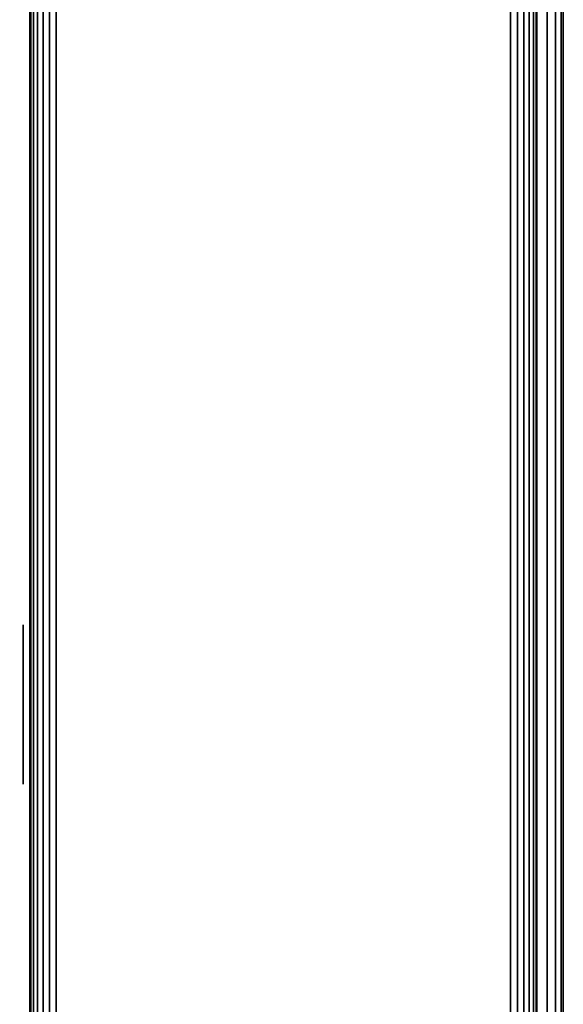
# Model space of a CAD drawing. Units: inches. Extents: x -0.2 to 42, y -20 to 0.
# Drawn here: x 41.2 to 42, y -17.2 to -15.7 of the extents above; entities that cross this region are included whole.
import ezdxf

# ---------------------------------------------------------------- set-up
doc = ezdxf.new("R2010")
doc.units = ezdxf.units.IN
doc.header["$MEASUREMENT"] = 0
for name, color, linetype in [('A-FURN-3-STOR-LWR-WD-BTTM-SRFC-HORZ', 255, 'Continuous'), ('A-FURN-3-STOR-LWR-WD-SDPNL-HOLE', 250, 'Continuous'), ('A-FURN-3-STOR-LWR-WD-SDPNL-SRFC-VERT', 255, 'Continuous'), ('A-FURN-3-STOR-LWR-WD-TOP-EDGE-HORZ', 255, 'Continuous'), ('A-FURN-3-STOR-LWR-WD-TOP-SRFC-HORZ', 255, 'Continuous')]:
    doc.layers.add(name, color=color, linetype=linetype)

msp = doc.modelspace()

# ---------------------------------------------------------------- linework, layer by layer
at = {"layer": 'A-FURN-3-STOR-LWR-WD-BTTM-SRFC-HORZ'}
msp.add_3dface([(0.789, -0.828, 5.527), (0.789, -19.804, 5.527), (41.211, -19.804, 5.527), (41.211, -0.828, 5.527)], dxfattribs=at)
at = {"layer": 'A-FURN-3-STOR-LWR-WD-SDPNL-HOLE'}
for points, invisible_edges in [([(41.201, -16.6389, 12.6786), (41.201, -16.6429, 12.6481), (41.201, -16.6429, 12.7092), (41.201, -16.6389, 12.6786)], 2), ([(41.201, -16.6389, 13.9385), (41.201, -16.6429, 13.9079), (41.201, -16.6429, 13.969), (41.201, -16.6389, 13.9385)], 2), ([(41.201, -16.6389, 15.1983), (41.201, -16.6429, 15.1677), (41.201, -16.6429, 15.2289), (41.201, -16.6389, 15.1983)], 2), ([(41.201, -16.6389, 16.4582), (41.201, -16.6429, 16.4276), (41.201, -16.6429, 16.4887), (41.201, -16.6389, 16.4582)], 2), ([(41.201, -16.6389, 17.718), (41.201, -16.6429, 17.6874), (41.201, -16.6429, 17.7486), (41.201, -16.6389, 17.718)], 2), ([(41.201, -16.6389, 18.9778), (41.201, -16.6429, 18.9473), (41.201, -16.6429, 19.0084), (41.201, -16.6389, 18.9778)], 2), ([(41.201, -16.6389, 20.2377), (41.201, -16.6429, 20.2071), (41.201, -16.6429, 20.2683), (41.201, -16.6389, 20.2377)], 2), ([(41.201, -16.6389, 21.4975), (41.201, -16.6429, 21.467), (41.201, -16.6429, 21.5281), (41.201, -16.6389, 21.4975)], 2), ([(41.201, -16.6389, 22.7574), (41.201, -16.6429, 22.7268), (41.201, -16.6429, 22.7879), (41.201, -16.6389, 22.7574)], 2), ([(41.201, -16.6389, 28.9492), (41.201, -16.6429, 28.9186), (41.201, -16.6429, 28.9797), (41.201, -16.6389, 28.9492)], 2), ([(41.201, -16.6389, 30.209), (41.201, -16.6429, 30.1784), (41.201, -16.6429, 30.2396), (41.201, -16.6389, 30.209)], 2), ([(41.201, -16.6389, 31.4688), (41.201, -16.6429, 31.4383), (41.201, -16.6429, 31.4994), (41.201, -16.6389, 31.4688)], 2), ([(41.201, -16.6389, 32.7287), (41.201, -16.6429, 32.6981), (41.201, -16.6429, 32.7593), (41.201, -16.6389, 32.7287)], 2), ([(41.201, -16.6389, 33.9885), (41.201, -16.6429, 33.958), (41.201, -16.6429, 34.0191), (41.201, -16.6389, 33.9885)], 2), ([(41.201, -16.6389, 35.2484), (41.201, -16.6429, 35.2178), (41.201, -16.6429, 35.2789), (41.201, -16.6389, 35.2484)], 2), ([(41.201, -16.6389, 50.1516), (41.201, -16.6429, 50.1211), (41.201, -16.6429, 50.1822), (41.201, -16.6389, 50.1516)], 2), ([(41.201, -16.6389, 51.4115), (41.201, -16.6429, 51.3809), (41.201, -16.6429, 51.442), (41.201, -16.6389, 51.4115)], 2), ([(41.201, -16.6389, 52.6713), (41.201, -16.6429, 52.6407), (41.201, -16.6429, 52.7019), (41.201, -16.6389, 52.6713)], 2), ([(41.201, -16.6389, 53.9312), (41.201, -16.6429, 53.9006), (41.201, -16.6429, 53.9617), (41.201, -16.6389, 53.9312)], 2), ([(41.201, -16.6389, 55.191), (41.201, -16.6429, 55.1604), (41.201, -16.6429, 55.2216), (41.201, -16.6389, 55.191)], 2), ([(41.201, -16.6389, 56.4508), (41.201, -16.6429, 56.4203), (41.201, -16.6429, 56.4814), (41.201, -16.6389, 56.4508)], 2), ([(41.201, -16.6389, 57.7107), (41.201, -16.6429, 57.6801), (41.201, -16.6429, 57.7413), (41.201, -16.6389, 57.7107)], 2), ([(41.201, -16.6389, 58.9705), (41.201, -16.6429, 58.94), (41.201, -16.6429, 59.0011), (41.201, -16.6389, 58.9705)], 2), ([(41.201, -16.6389, 60.2304), (41.201, -16.6429, 60.1998), (41.201, -16.6429, 60.2609), (41.201, -16.6389, 60.2304)], 2), ([(41.201, -16.6429, 12.6481), (41.201, -16.6547, 12.6196), (41.201, -16.6547, 12.7377), (41.201, -16.6429, 12.7092)], 10), ([(41.201, -16.6429, 13.9079), (41.201, -16.6547, 13.8794), (41.201, -16.6547, 13.9975), (41.201, -16.6429, 13.969)], 10), ([(41.201, -16.6429, 15.1677), (41.201, -16.6547, 15.1393), (41.201, -16.6547, 15.2574), (41.201, -16.6429, 15.2289)], 10), ([(41.201, -16.6429, 16.4276), (41.201, -16.6547, 16.3991), (41.201, -16.6547, 16.5172), (41.201, -16.6429, 16.4887)], 10), ([(41.201, -16.6429, 17.6874), (41.201, -16.6547, 17.6589), (41.201, -16.6547, 17.7771), (41.201, -16.6429, 17.7486)], 10), ([(41.201, -16.6429, 18.9473), (41.201, -16.6547, 18.9188), (41.201, -16.6547, 19.0369), (41.201, -16.6429, 19.0084)], 10), ([(41.201, -16.6429, 20.2071), (41.201, -16.6547, 20.1786), (41.201, -16.6547, 20.2967), (41.201, -16.6429, 20.2683)], 10), ([(41.201, -16.6429, 21.467), (41.201, -16.6547, 21.4385), (41.201, -16.6547, 21.5566), (41.201, -16.6429, 21.5281)], 10), ([(41.201, -16.6429, 22.7268), (41.201, -16.6547, 22.6983), (41.201, -16.6547, 22.8164), (41.201, -16.6429, 22.7879)], 10), ([(41.201, -16.6429, 28.9186), (41.201, -16.6547, 28.8901), (41.201, -16.6547, 29.0082), (41.201, -16.6429, 28.9797)], 10), ([(41.201, -16.6429, 30.1784), (41.201, -16.6547, 30.1499), (41.201, -16.6547, 30.2681), (41.201, -16.6429, 30.2396)], 10), ([(41.201, -16.6429, 31.4383), (41.201, -16.6547, 31.4098), (41.201, -16.6547, 31.5279), (41.201, -16.6429, 31.4994)], 10), ([(41.201, -16.6429, 32.6981), (41.201, -16.6547, 32.6696), (41.201, -16.6547, 32.7877), (41.201, -16.6429, 32.7593)], 10), ([(41.201, -16.6429, 33.958), (41.201, -16.6547, 33.9295), (41.201, -16.6547, 34.0476), (41.201, -16.6429, 34.0191)], 10), ([(41.201, -16.6429, 35.2178), (41.201, -16.6547, 35.1893), (41.201, -16.6547, 35.3074), (41.201, -16.6429, 35.2789)], 10), ([(41.201, -16.6429, 50.1211), (41.201, -16.6547, 50.0926), (41.201, -16.6547, 50.2107), (41.201, -16.6429, 50.1822)], 10), ([(41.201, -16.6429, 51.3809), (41.201, -16.6547, 51.3524), (41.201, -16.6547, 51.4705), (41.201, -16.6429, 51.442)], 10), ([(41.201, -16.6429, 52.6407), (41.201, -16.6547, 52.6123), (41.201, -16.6547, 52.7304), (41.201, -16.6429, 52.7019)], 10), ([(41.201, -16.6429, 53.9006), (41.201, -16.6547, 53.8721), (41.201, -16.6547, 53.9902), (41.201, -16.6429, 53.9617)], 10), ([(41.201, -16.6429, 55.1604), (41.201, -16.6547, 55.1319), (41.201, -16.6547, 55.2501), (41.201, -16.6429, 55.2216)], 10), ([(41.201, -16.6429, 56.4203), (41.201, -16.6547, 56.3918), (41.201, -16.6547, 56.5099), (41.201, -16.6429, 56.4814)], 10), ([(41.201, -16.6429, 57.6801), (41.201, -16.6547, 57.6516), (41.201, -16.6547, 57.7697), (41.201, -16.6429, 57.7413)], 10), ([(41.201, -16.6429, 58.94), (41.201, -16.6547, 58.9115), (41.201, -16.6547, 59.0296), (41.201, -16.6429, 59.0011)], 10), ([(41.201, -16.6429, 60.1998), (41.201, -16.6547, 60.1713), (41.201, -16.6547, 60.2894), (41.201, -16.6429, 60.2609)], 10), ([(41.201, -16.6547, 12.6196), (41.201, -16.6735, 12.5951), (41.201, -16.6735, 12.7621), (41.201, -16.6547, 12.7377)], 10), ([(41.201, -16.6547, 13.8794), (41.201, -16.6735, 13.855), (41.201, -16.6735, 14.022), (41.201, -16.6547, 13.9975)], 10), ([(41.201, -16.6547, 15.1393), (41.201, -16.6735, 15.1148), (41.201, -16.6735, 15.2818), (41.201, -16.6547, 15.2574)], 10), ([(41.201, -16.6547, 16.3991), (41.201, -16.6735, 16.3746), (41.201, -16.6735, 16.5417), (41.201, -16.6547, 16.5172)], 10), ([(41.201, -16.6547, 17.6589), (41.201, -16.6735, 17.6345), (41.201, -16.6735, 17.8015), (41.201, -16.6547, 17.7771)], 10), ([(41.201, -16.6547, 18.9188), (41.201, -16.6735, 18.8943), (41.201, -16.6735, 19.0614), (41.201, -16.6547, 19.0369)], 10), ([(41.201, -16.6547, 20.1786), (41.201, -16.6735, 20.1542), (41.201, -16.6735, 20.3212), (41.201, -16.6547, 20.2967)], 10), ([(41.201, -16.6547, 21.4385), (41.201, -16.6735, 21.414), (41.201, -16.6735, 21.581), (41.201, -16.6547, 21.5566)], 10), ([(41.201, -16.6547, 22.6983), (41.201, -16.6735, 22.6739), (41.201, -16.6735, 22.8409), (41.201, -16.6547, 22.8164)], 10), ([(41.201, -16.6547, 28.8901), (41.201, -16.6735, 28.8656), (41.201, -16.6735, 29.0327), (41.201, -16.6547, 29.0082)], 10), ([(41.201, -16.6547, 30.1499), (41.201, -16.6735, 30.1255), (41.201, -16.6735, 30.2925), (41.201, -16.6547, 30.2681)], 10), ([(41.201, -16.6547, 31.4098), (41.201, -16.6735, 31.3853), (41.201, -16.6735, 31.5524), (41.201, -16.6547, 31.5279)], 10), ([(41.201, -16.6547, 32.6696), (41.201, -16.6735, 32.6452), (41.201, -16.6735, 32.8122), (41.201, -16.6547, 32.7877)], 10), ([(41.201, -16.6547, 33.9295), (41.201, -16.6735, 33.905), (41.201, -16.6735, 34.072), (41.201, -16.6547, 34.0476)], 10), ([(41.201, -16.6547, 35.1893), (41.201, -16.6735, 35.1649), (41.201, -16.6735, 35.3319), (41.201, -16.6547, 35.3074)], 10), ([(41.201, -16.6547, 50.0926), (41.201, -16.6735, 50.0681), (41.201, -16.6735, 50.2351), (41.201, -16.6547, 50.2107)], 10), ([(41.201, -16.6547, 51.3524), (41.201, -16.6735, 51.328), (41.201, -16.6735, 51.495), (41.201, -16.6547, 51.4705)], 10), ([(41.201, -16.6547, 52.6123), (41.201, -16.6735, 52.5878), (41.201, -16.6735, 52.7548), (41.201, -16.6547, 52.7304)], 10), ([(41.201, -16.6547, 53.8721), (41.201, -16.6735, 53.8476), (41.201, -16.6735, 54.0147), (41.201, -16.6547, 53.9902)], 10), ([(41.201, -16.6547, 55.1319), (41.201, -16.6735, 55.1075), (41.201, -16.6735, 55.2745), (41.201, -16.6547, 55.2501)], 10), ([(41.201, -16.6547, 56.3918), (41.201, -16.6735, 56.3673), (41.201, -16.6735, 56.5344), (41.201, -16.6547, 56.5099)], 10), ([(41.201, -16.6547, 57.6516), (41.201, -16.6735, 57.6272), (41.201, -16.6735, 57.7942), (41.201, -16.6547, 57.7697)], 10), ([(41.201, -16.6547, 58.9115), (41.201, -16.6735, 58.887), (41.201, -16.6735, 59.054), (41.201, -16.6547, 59.0296)], 10), ([(41.201, -16.6547, 60.1713), (41.201, -16.6735, 60.1469), (41.201, -16.6735, 60.3139), (41.201, -16.6547, 60.2894)], 10), ([(41.201, -16.6735, 12.5951), (41.201, -16.6979, 12.5763), (41.201, -16.6979, 12.7809), (41.201, -16.6735, 12.7621)], 10), ([(41.201, -16.6735, 13.855), (41.201, -16.6979, 13.8362), (41.201, -16.6979, 14.0408), (41.201, -16.6735, 14.022)], 10), ([(41.201, -16.6735, 15.1148), (41.201, -16.6979, 15.096), (41.201, -16.6979, 15.3006), (41.201, -16.6735, 15.2818)], 10), ([(41.201, -16.6735, 16.3746), (41.201, -16.6979, 16.3559), (41.201, -16.6979, 16.5604), (41.201, -16.6735, 16.5417)], 10), ([(41.201, -16.6735, 17.6345), (41.201, -16.6979, 17.6157), (41.201, -16.6979, 17.8203), (41.201, -16.6735, 17.8015)], 10), ([(41.201, -16.6735, 18.8943), (41.201, -16.6979, 18.8756), (41.201, -16.6979, 19.0801), (41.201, -16.6735, 19.0614)], 10), ([(41.201, -16.6735, 20.1542), (41.201, -16.6979, 20.1354), (41.201, -16.6979, 20.34), (41.201, -16.6735, 20.3212)], 10), ([(41.201, -16.6735, 21.414), (41.201, -16.6979, 21.3952), (41.201, -16.6979, 21.5998), (41.201, -16.6735, 21.581)], 10), ([(41.201, -16.6735, 22.6739), (41.201, -16.6979, 22.6551), (41.201, -16.6979, 22.8597), (41.201, -16.6735, 22.8409)], 10), ([(41.201, -16.6735, 28.8656), (41.201, -16.6979, 28.8469), (41.201, -16.6979, 29.0514), (41.201, -16.6735, 29.0327)], 10), ([(41.201, -16.6735, 30.1255), (41.201, -16.6979, 30.1067), (41.201, -16.6979, 30.3113), (41.201, -16.6735, 30.2925)], 10), ([(41.201, -16.6735, 31.3853), (41.201, -16.6979, 31.3666), (41.201, -16.6979, 31.5711), (41.201, -16.6735, 31.5524)], 10), ([(41.201, -16.6735, 32.6452), (41.201, -16.6979, 32.6264), (41.201, -16.6979, 32.831), (41.201, -16.6735, 32.8122)], 10), ([(41.201, -16.6735, 33.905), (41.201, -16.6979, 33.8862), (41.201, -16.6979, 34.0908), (41.201, -16.6735, 34.072)], 10), ([(41.201, -16.6735, 35.1649), (41.201, -16.6979, 35.1461), (41.201, -16.6979, 35.3507), (41.201, -16.6735, 35.3319)], 10), ([(41.201, -16.6735, 50.0681), (41.201, -16.6979, 50.0493), (41.201, -16.6979, 50.2539), (41.201, -16.6735, 50.2351)], 10), ([(41.201, -16.6735, 51.328), (41.201, -16.6979, 51.3092), (41.201, -16.6979, 51.5138), (41.201, -16.6735, 51.495)], 10), ([(41.201, -16.6735, 52.5878), (41.201, -16.6979, 52.569), (41.201, -16.6979, 52.7736), (41.201, -16.6735, 52.7548)], 10), ([(41.201, -16.6735, 53.8476), (41.201, -16.6979, 53.8289), (41.201, -16.6979, 54.0334), (41.201, -16.6735, 54.0147)], 10), ([(41.201, -16.6735, 55.1075), (41.201, -16.6979, 55.0887), (41.201, -16.6979, 55.2933), (41.201, -16.6735, 55.2745)], 10), ([(41.201, -16.6735, 56.3673), (41.201, -16.6979, 56.3486), (41.201, -16.6979, 56.5531), (41.201, -16.6735, 56.5344)], 10), ([(41.201, -16.6735, 57.6272), (41.201, -16.6979, 57.6084), (41.201, -16.6979, 57.813), (41.201, -16.6735, 57.7942)], 10), ([(41.201, -16.6735, 58.887), (41.201, -16.6979, 58.8682), (41.201, -16.6979, 59.0728), (41.201, -16.6735, 59.054)], 10), ([(41.201, -16.6735, 60.1469), (41.201, -16.6979, 60.1281), (41.201, -16.6979, 60.3327), (41.201, -16.6735, 60.3139)], 10), ([(41.201, -16.6979, 12.5763), (41.201, -16.7264, 12.5645), (41.201, -16.7264, 12.7927), (41.201, -16.6979, 12.7809)], 10), ([(41.201, -16.6979, 13.8362), (41.201, -16.7264, 13.8244), (41.201, -16.7264, 14.0526), (41.201, -16.6979, 14.0408)], 10), ([(41.201, -16.6979, 15.096), (41.201, -16.7264, 15.0842), (41.201, -16.7264, 15.3124), (41.201, -16.6979, 15.3006)], 10), ([(41.201, -16.6979, 16.3559), (41.201, -16.7264, 16.3441), (41.201, -16.7264, 16.5722), (41.201, -16.6979, 16.5604)], 10), ([(41.201, -16.6979, 17.6157), (41.201, -16.7264, 17.6039), (41.201, -16.7264, 17.8321), (41.201, -16.6979, 17.8203)], 10), ([(41.201, -16.6979, 18.8756), (41.201, -16.7264, 18.8638), (41.201, -16.7264, 19.0919), (41.201, -16.6979, 19.0801)], 10), ([(41.201, -16.6979, 20.1354), (41.201, -16.7264, 20.1236), (41.201, -16.7264, 20.3518), (41.201, -16.6979, 20.34)], 10), ([(41.201, -16.6979, 21.3952), (41.201, -16.7264, 21.3834), (41.201, -16.7264, 21.6116), (41.201, -16.6979, 21.5998)], 10), ([(41.201, -16.6979, 22.6551), (41.201, -16.7264, 22.6433), (41.201, -16.7264, 22.8715), (41.201, -16.6979, 22.8597)], 10), ([(41.201, -16.6979, 28.8469), (41.201, -16.7264, 28.8351), (41.201, -16.7264, 29.0632), (41.201, -16.6979, 29.0514)], 10), ([(41.201, -16.6979, 30.1067), (41.201, -16.7264, 30.0949), (41.201, -16.7264, 30.3231), (41.201, -16.6979, 30.3113)], 10), ([(41.201, -16.6979, 31.3666), (41.201, -16.7264, 31.3548), (41.201, -16.7264, 31.5829), (41.201, -16.6979, 31.5711)], 10), ([(41.201, -16.6979, 32.6264), (41.201, -16.7264, 32.6146), (41.201, -16.7264, 32.8428), (41.201, -16.6979, 32.831)], 10), ([(41.201, -16.6979, 33.8862), (41.201, -16.7264, 33.8744), (41.201, -16.7264, 34.1026), (41.201, -16.6979, 34.0908)], 10), ([(41.201, -16.6979, 35.1461), (41.201, -16.7264, 35.1343), (41.201, -16.7264, 35.3625), (41.201, -16.6979, 35.3507)], 10), ([(41.201, -16.6979, 50.0493), (41.201, -16.7264, 50.0375), (41.201, -16.7264, 50.2657), (41.201, -16.6979, 50.2539)], 10), ([(41.201, -16.6979, 51.3092), (41.201, -16.7264, 51.2974), (41.201, -16.7264, 51.5256), (41.201, -16.6979, 51.5138)], 10), ([(41.201, -16.6979, 52.569), (41.201, -16.7264, 52.5572), (41.201, -16.7264, 52.7854), (41.201, -16.6979, 52.7736)], 10), ([(41.201, -16.6979, 53.8289), (41.201, -16.7264, 53.8171), (41.201, -16.7264, 54.0452), (41.201, -16.6979, 54.0334)], 10), ([(41.201, -16.6979, 55.0887), (41.201, -16.7264, 55.0769), (41.201, -16.7264, 55.3051), (41.201, -16.6979, 55.2933)], 10), ([(41.201, -16.6979, 56.3486), (41.201, -16.7264, 56.3368), (41.201, -16.7264, 56.5649), (41.201, -16.6979, 56.5531)], 10), ([(41.201, -16.6979, 57.6084), (41.201, -16.7264, 57.5966), (41.201, -16.7264, 57.8248), (41.201, -16.6979, 57.813)], 10), ([(41.201, -16.6979, 58.8682), (41.201, -16.7264, 58.8564), (41.201, -16.7264, 59.0846), (41.201, -16.6979, 59.0728)], 10), ([(41.201, -16.6979, 60.1281), (41.201, -16.7264, 60.1163), (41.201, -16.7264, 60.3445), (41.201, -16.6979, 60.3327)], 10), ([(41.201, -16.7264, 12.5645), (41.201, -16.757, 12.5605), (41.201, -16.757, 12.7967), (41.201, -16.7264, 12.7927)], 10), ([(41.201, -16.7264, 13.8244), (41.201, -16.757, 13.8204), (41.201, -16.757, 14.0566), (41.201, -16.7264, 14.0526)], 10), ([(41.201, -16.7264, 15.0842), (41.201, -16.757, 15.0802), (41.201, -16.757, 15.3164), (41.201, -16.7264, 15.3124)], 10), ([(41.201, -16.7264, 16.3441), (41.201, -16.757, 16.34), (41.201, -16.757, 16.5763), (41.201, -16.7264, 16.5722)], 10), ([(41.201, -16.7264, 17.6039), (41.201, -16.757, 17.5999), (41.201, -16.757, 17.8361), (41.201, -16.7264, 17.8321)], 10), ([(41.201, -16.7264, 18.8638), (41.201, -16.757, 18.8597), (41.201, -16.757, 19.096), (41.201, -16.7264, 19.0919)], 10), ([(41.201, -16.7264, 20.1236), (41.201, -16.757, 20.1196), (41.201, -16.757, 20.3558), (41.201, -16.7264, 20.3518)], 10), ([(41.201, -16.7264, 21.3834), (41.201, -16.757, 21.3794), (41.201, -16.757, 21.6156), (41.201, -16.7264, 21.6116)], 10), ([(41.201, -16.7264, 22.6433), (41.201, -16.757, 22.6393), (41.201, -16.757, 22.8755), (41.201, -16.7264, 22.8715)], 10), ([(41.201, -16.7264, 28.8351), (41.201, -16.757, 28.831), (41.201, -16.757, 29.0673), (41.201, -16.7264, 29.0632)], 10), ([(41.201, -16.7264, 30.0949), (41.201, -16.757, 30.0909), (41.201, -16.757, 30.3271), (41.201, -16.7264, 30.3231)], 10), ([(41.201, -16.7264, 31.3548), (41.201, -16.757, 31.3507), (41.201, -16.757, 31.587), (41.201, -16.7264, 31.5829)], 10), ([(41.201, -16.7264, 32.6146), (41.201, -16.757, 32.6106), (41.201, -16.757, 32.8468), (41.201, -16.7264, 32.8428)], 10), ([(41.201, -16.7264, 33.8744), (41.201, -16.757, 33.8704), (41.201, -16.757, 34.1066), (41.201, -16.7264, 34.1026)], 10), ([(41.201, -16.7264, 35.1343), (41.201, -16.757, 35.1303), (41.201, -16.757, 35.3665), (41.201, -16.7264, 35.3625)], 10), ([(41.201, -16.7264, 50.0375), (41.201, -16.757, 50.0335), (41.201, -16.757, 50.2697), (41.201, -16.7264, 50.2657)], 10), ([(41.201, -16.7264, 51.2974), (41.201, -16.757, 51.2934), (41.201, -16.757, 51.5296), (41.201, -16.7264, 51.5256)], 10), ([(41.201, -16.7264, 52.5572), (41.201, -16.757, 52.5532), (41.201, -16.757, 52.7894), (41.201, -16.7264, 52.7854)], 10), ([(41.201, -16.7264, 53.8171), (41.201, -16.757, 53.813), (41.201, -16.757, 54.0493), (41.201, -16.7264, 54.0452)], 10), ([(41.201, -16.7264, 55.0769), (41.201, -16.757, 55.0729), (41.201, -16.757, 55.3091), (41.201, -16.7264, 55.3051)], 10), ([(41.201, -16.7264, 56.3368), (41.201, -16.757, 56.3327), (41.201, -16.757, 56.569), (41.201, -16.7264, 56.5649)], 10), ([(41.201, -16.7264, 57.5966), (41.201, -16.757, 57.5926), (41.201, -16.757, 57.8288), (41.201, -16.7264, 57.8248)], 10), ([(41.201, -16.7264, 58.8564), (41.201, -16.757, 58.8524), (41.201, -16.757, 59.0886), (41.201, -16.7264, 59.0846)], 10), ([(41.201, -16.7264, 60.1163), (41.201, -16.757, 60.1123), (41.201, -16.757, 60.3485), (41.201, -16.7264, 60.3445)], 10), ([(41.201, -16.757, 12.5605), (41.201, -16.7876, 12.5645), (41.201, -16.7876, 12.7927), (41.201, -16.757, 12.7967)], 10), ([(41.201, -16.757, 13.8204), (41.201, -16.7876, 13.8244), (41.201, -16.7876, 14.0526), (41.201, -16.757, 14.0566)], 10), ([(41.201, -16.757, 15.0802), (41.201, -16.7876, 15.0842), (41.201, -16.7876, 15.3124), (41.201, -16.757, 15.3164)], 10), ([(41.201, -16.757, 16.34), (41.201, -16.7876, 16.3441), (41.201, -16.7876, 16.5722), (41.201, -16.757, 16.5763)], 10), ([(41.201, -16.757, 17.5999), (41.201, -16.7876, 17.6039), (41.201, -16.7876, 17.8321), (41.201, -16.757, 17.8361)], 10), ([(41.201, -16.757, 18.8597), (41.201, -16.7876, 18.8638), (41.201, -16.7876, 19.0919), (41.201, -16.757, 19.096)], 10), ([(41.201, -16.757, 20.1196), (41.201, -16.7876, 20.1236), (41.201, -16.7876, 20.3518), (41.201, -16.757, 20.3558)], 10), ([(41.201, -16.757, 21.3794), (41.201, -16.7876, 21.3834), (41.201, -16.7876, 21.6116), (41.201, -16.757, 21.6156)], 10), ([(41.201, -16.757, 22.6393), (41.201, -16.7876, 22.6433), (41.201, -16.7876, 22.8715), (41.201, -16.757, 22.8755)], 10), ([(41.201, -16.757, 28.831), (41.201, -16.7876, 28.8351), (41.201, -16.7876, 29.0632), (41.201, -16.757, 29.0673)], 10), ([(41.201, -16.757, 30.0909), (41.201, -16.7876, 30.0949), (41.201, -16.7876, 30.3231), (41.201, -16.757, 30.3271)], 10), ([(41.201, -16.757, 31.3507), (41.201, -16.7876, 31.3548), (41.201, -16.7876, 31.5829), (41.201, -16.757, 31.587)], 10), ([(41.201, -16.757, 32.6106), (41.201, -16.7876, 32.6146), (41.201, -16.7876, 32.8428), (41.201, -16.757, 32.8468)], 10), ([(41.201, -16.757, 33.8704), (41.201, -16.7876, 33.8744), (41.201, -16.7876, 34.1026), (41.201, -16.757, 34.1066)], 10), ([(41.201, -16.757, 35.1303), (41.201, -16.7876, 35.1343), (41.201, -16.7876, 35.3625), (41.201, -16.757, 35.3665)], 10), ([(41.201, -16.757, 50.0335), (41.201, -16.7876, 50.0375), (41.201, -16.7876, 50.2657), (41.201, -16.757, 50.2697)], 10), ([(41.201, -16.757, 51.2934), (41.201, -16.7876, 51.2974), (41.201, -16.7876, 51.5256), (41.201, -16.757, 51.5296)], 10), ([(41.201, -16.757, 52.5532), (41.201, -16.7876, 52.5572), (41.201, -16.7876, 52.7854), (41.201, -16.757, 52.7894)], 10), ([(41.201, -16.757, 53.813), (41.201, -16.7876, 53.8171), (41.201, -16.7876, 54.0452), (41.201, -16.757, 54.0493)], 10), ([(41.201, -16.757, 55.0729), (41.201, -16.7876, 55.0769), (41.201, -16.7876, 55.3051), (41.201, -16.757, 55.3091)], 10), ([(41.201, -16.757, 56.3327), (41.201, -16.7876, 56.3368), (41.201, -16.7876, 56.5649), (41.201, -16.757, 56.569)], 10), ([(41.201, -16.757, 57.5926), (41.201, -16.7876, 57.5966), (41.201, -16.7876, 57.8248), (41.201, -16.757, 57.8288)], 10), ([(41.201, -16.757, 58.8524), (41.201, -16.7876, 58.8564), (41.201, -16.7876, 59.0846), (41.201, -16.757, 59.0886)], 10), ([(41.201, -16.757, 60.1123), (41.201, -16.7876, 60.1163), (41.201, -16.7876, 60.3445), (41.201, -16.757, 60.3485)], 10), ([(41.201, -16.7876, 12.5645), (41.201, -16.8161, 12.5763), (41.201, -16.8161, 12.7809), (41.201, -16.7876, 12.7927)], 10), ([(41.201, -16.7876, 13.8244), (41.201, -16.8161, 13.8362), (41.201, -16.8161, 14.0408), (41.201, -16.7876, 14.0526)], 10), ([(41.201, -16.7876, 15.0842), (41.201, -16.8161, 15.096), (41.201, -16.8161, 15.3006), (41.201, -16.7876, 15.3124)], 10), ([(41.201, -16.7876, 16.3441), (41.201, -16.8161, 16.3559), (41.201, -16.8161, 16.5604), (41.201, -16.7876, 16.5722)], 10), ([(41.201, -16.7876, 17.6039), (41.201, -16.8161, 17.6157), (41.201, -16.8161, 17.8203), (41.201, -16.7876, 17.8321)], 10), ([(41.201, -16.7876, 18.8638), (41.201, -16.8161, 18.8756), (41.201, -16.8161, 19.0801), (41.201, -16.7876, 19.0919)], 10), ([(41.201, -16.7876, 20.1236), (41.201, -16.8161, 20.1354), (41.201, -16.8161, 20.34), (41.201, -16.7876, 20.3518)], 10), ([(41.201, -16.7876, 21.3834), (41.201, -16.8161, 21.3952), (41.201, -16.8161, 21.5998), (41.201, -16.7876, 21.6116)], 10), ([(41.201, -16.7876, 22.6433), (41.201, -16.8161, 22.6551), (41.201, -16.8161, 22.8597), (41.201, -16.7876, 22.8715)], 10), ([(41.201, -16.7876, 28.8351), (41.201, -16.8161, 28.8469), (41.201, -16.8161, 29.0514), (41.201, -16.7876, 29.0632)], 10), ([(41.201, -16.7876, 30.0949), (41.201, -16.8161, 30.1067), (41.201, -16.8161, 30.3113), (41.201, -16.7876, 30.3231)], 10), ([(41.201, -16.7876, 31.3548), (41.201, -16.8161, 31.3666), (41.201, -16.8161, 31.5711), (41.201, -16.7876, 31.5829)], 10), ([(41.201, -16.7876, 32.6146), (41.201, -16.8161, 32.6264), (41.201, -16.8161, 32.831), (41.201, -16.7876, 32.8428)], 10), ([(41.201, -16.7876, 33.8744), (41.201, -16.8161, 33.8862), (41.201, -16.8161, 34.0908), (41.201, -16.7876, 34.1026)], 10), ([(41.201, -16.7876, 35.1343), (41.201, -16.8161, 35.1461), (41.201, -16.8161, 35.3507), (41.201, -16.7876, 35.3625)], 10), ([(41.201, -16.7876, 50.0375), (41.201, -16.8161, 50.0493), (41.201, -16.8161, 50.2539), (41.201, -16.7876, 50.2657)], 10), ([(41.201, -16.7876, 51.2974), (41.201, -16.8161, 51.3092), (41.201, -16.8161, 51.5138), (41.201, -16.7876, 51.5256)], 10), ([(41.201, -16.7876, 52.5572), (41.201, -16.8161, 52.569), (41.201, -16.8161, 52.7736), (41.201, -16.7876, 52.7854)], 10), ([(41.201, -16.7876, 53.8171), (41.201, -16.8161, 53.8289), (41.201, -16.8161, 54.0334), (41.201, -16.7876, 54.0452)], 10), ([(41.201, -16.7876, 55.0769), (41.201, -16.8161, 55.0887), (41.201, -16.8161, 55.2933), (41.201, -16.7876, 55.3051)], 10), ([(41.201, -16.7876, 56.3368), (41.201, -16.8161, 56.3486), (41.201, -16.8161, 56.5531), (41.201, -16.7876, 56.5649)], 10), ([(41.201, -16.7876, 57.5966), (41.201, -16.8161, 57.6084), (41.201, -16.8161, 57.813), (41.201, -16.7876, 57.8248)], 10), ([(41.201, -16.7876, 58.8564), (41.201, -16.8161, 58.8682), (41.201, -16.8161, 59.0728), (41.201, -16.7876, 59.0846)], 10), ([(41.201, -16.7876, 60.1163), (41.201, -16.8161, 60.1281), (41.201, -16.8161, 60.3327), (41.201, -16.7876, 60.3445)], 10), ([(41.201, -16.8161, 12.5763), (41.201, -16.8405, 12.5951), (41.201, -16.8405, 12.7621), (41.201, -16.8161, 12.7809)], 10), ([(41.201, -16.8161, 13.8362), (41.201, -16.8405, 13.855), (41.201, -16.8405, 14.022), (41.201, -16.8161, 14.0408)], 10), ([(41.201, -16.8161, 15.096), (41.201, -16.8405, 15.1148), (41.201, -16.8405, 15.2818), (41.201, -16.8161, 15.3006)], 10), ([(41.201, -16.8161, 16.3559), (41.201, -16.8405, 16.3746), (41.201, -16.8405, 16.5417), (41.201, -16.8161, 16.5604)], 10), ([(41.201, -16.8161, 17.6157), (41.201, -16.8405, 17.6345), (41.201, -16.8405, 17.8015), (41.201, -16.8161, 17.8203)], 10), ([(41.201, -16.8161, 18.8756), (41.201, -16.8405, 18.8943), (41.201, -16.8405, 19.0614), (41.201, -16.8161, 19.0801)], 10), ([(41.201, -16.8161, 20.1354), (41.201, -16.8405, 20.1542), (41.201, -16.8405, 20.3212), (41.201, -16.8161, 20.34)], 10), ([(41.201, -16.8161, 21.3952), (41.201, -16.8405, 21.414), (41.201, -16.8405, 21.581), (41.201, -16.8161, 21.5998)], 10), ([(41.201, -16.8161, 22.6551), (41.201, -16.8405, 22.6739), (41.201, -16.8405, 22.8409), (41.201, -16.8161, 22.8597)], 10), ([(41.201, -16.8161, 28.8469), (41.201, -16.8405, 28.8656), (41.201, -16.8405, 29.0327), (41.201, -16.8161, 29.0514)], 10), ([(41.201, -16.8161, 30.1067), (41.201, -16.8405, 30.1255), (41.201, -16.8405, 30.2925), (41.201, -16.8161, 30.3113)], 10), ([(41.201, -16.8161, 31.3666), (41.201, -16.8405, 31.3853), (41.201, -16.8405, 31.5524), (41.201, -16.8161, 31.5711)], 10), ([(41.201, -16.8161, 32.6264), (41.201, -16.8405, 32.6452), (41.201, -16.8405, 32.8122), (41.201, -16.8161, 32.831)], 10), ([(41.201, -16.8161, 33.8862), (41.201, -16.8405, 33.905), (41.201, -16.8405, 34.072), (41.201, -16.8161, 34.0908)], 10), ([(41.201, -16.8161, 35.1461), (41.201, -16.8405, 35.1649), (41.201, -16.8405, 35.3319), (41.201, -16.8161, 35.3507)], 10), ([(41.201, -16.8161, 50.0493), (41.201, -16.8405, 50.0681), (41.201, -16.8405, 50.2351), (41.201, -16.8161, 50.2539)], 10), ([(41.201, -16.8161, 51.3092), (41.201, -16.8405, 51.328), (41.201, -16.8405, 51.495), (41.201, -16.8161, 51.5138)], 10), ([(41.201, -16.8161, 52.569), (41.201, -16.8405, 52.5878), (41.201, -16.8405, 52.7548), (41.201, -16.8161, 52.7736)], 10), ([(41.201, -16.8161, 53.8289), (41.201, -16.8405, 53.8476), (41.201, -16.8405, 54.0147), (41.201, -16.8161, 54.0334)], 10), ([(41.201, -16.8161, 55.0887), (41.201, -16.8405, 55.1075), (41.201, -16.8405, 55.2745), (41.201, -16.8161, 55.2933)], 10), ([(41.201, -16.8161, 56.3486), (41.201, -16.8405, 56.3673), (41.201, -16.8405, 56.5344), (41.201, -16.8161, 56.5531)], 10), ([(41.201, -16.8161, 57.6084), (41.201, -16.8405, 57.6272), (41.201, -16.8405, 57.7942), (41.201, -16.8161, 57.813)], 10), ([(41.201, -16.8161, 58.8682), (41.201, -16.8405, 58.887), (41.201, -16.8405, 59.054), (41.201, -16.8161, 59.0728)], 10), ([(41.201, -16.8161, 60.1281), (41.201, -16.8405, 60.1469), (41.201, -16.8405, 60.3139), (41.201, -16.8161, 60.3327)], 10), ([(41.201, -16.8405, 12.5951), (41.201, -16.8593, 12.6196), (41.201, -16.8593, 12.7377), (41.201, -16.8405, 12.7621)], 10), ([(41.201, -16.8405, 13.855), (41.201, -16.8593, 13.8794), (41.201, -16.8593, 13.9975), (41.201, -16.8405, 14.022)], 10), ([(41.201, -16.8405, 15.1148), (41.201, -16.8593, 15.1393), (41.201, -16.8593, 15.2574), (41.201, -16.8405, 15.2818)], 10), ([(41.201, -16.8405, 16.3746), (41.201, -16.8593, 16.3991), (41.201, -16.8593, 16.5172), (41.201, -16.8405, 16.5417)], 10), ([(41.201, -16.8405, 17.6345), (41.201, -16.8593, 17.6589), (41.201, -16.8593, 17.7771), (41.201, -16.8405, 17.8015)], 10), ([(41.201, -16.8405, 18.8943), (41.201, -16.8593, 18.9188), (41.201, -16.8593, 19.0369), (41.201, -16.8405, 19.0614)], 10), ([(41.201, -16.8405, 20.1542), (41.201, -16.8593, 20.1786), (41.201, -16.8593, 20.2967), (41.201, -16.8405, 20.3212)], 10), ([(41.201, -16.8405, 21.414), (41.201, -16.8593, 21.4385), (41.201, -16.8593, 21.5566), (41.201, -16.8405, 21.581)], 10), ([(41.201, -16.8405, 22.6739), (41.201, -16.8593, 22.6983), (41.201, -16.8593, 22.8164), (41.201, -16.8405, 22.8409)], 10), ([(41.201, -16.8405, 28.8656), (41.201, -16.8593, 28.8901), (41.201, -16.8593, 29.0082), (41.201, -16.8405, 29.0327)], 10), ([(41.201, -16.8405, 30.1255), (41.201, -16.8593, 30.1499), (41.201, -16.8593, 30.2681), (41.201, -16.8405, 30.2925)], 10), ([(41.201, -16.8405, 31.3853), (41.201, -16.8593, 31.4098), (41.201, -16.8593, 31.5279), (41.201, -16.8405, 31.5524)], 10), ([(41.201, -16.8405, 32.6452), (41.201, -16.8593, 32.6696), (41.201, -16.8593, 32.7877), (41.201, -16.8405, 32.8122)], 10), ([(41.201, -16.8405, 33.905), (41.201, -16.8593, 33.9295), (41.201, -16.8593, 34.0476), (41.201, -16.8405, 34.072)], 10), ([(41.201, -16.8405, 35.1649), (41.201, -16.8593, 35.1893), (41.201, -16.8593, 35.3074), (41.201, -16.8405, 35.3319)], 10), ([(41.201, -16.8405, 50.0681), (41.201, -16.8593, 50.0926), (41.201, -16.8593, 50.2107), (41.201, -16.8405, 50.2351)], 10), ([(41.201, -16.8405, 51.328), (41.201, -16.8593, 51.3524), (41.201, -16.8593, 51.4705), (41.201, -16.8405, 51.495)], 10), ([(41.201, -16.8405, 52.5878), (41.201, -16.8593, 52.6123), (41.201, -16.8593, 52.7304), (41.201, -16.8405, 52.7548)], 10), ([(41.201, -16.8405, 53.8476), (41.201, -16.8593, 53.8721), (41.201, -16.8593, 53.9902), (41.201, -16.8405, 54.0147)], 10), ([(41.201, -16.8405, 55.1075), (41.201, -16.8593, 55.1319), (41.201, -16.8593, 55.2501), (41.201, -16.8405, 55.2745)], 10), ([(41.201, -16.8405, 56.3673), (41.201, -16.8593, 56.3918), (41.201, -16.8593, 56.5099), (41.201, -16.8405, 56.5344)], 10), ([(41.201, -16.8405, 57.6272), (41.201, -16.8593, 57.6516), (41.201, -16.8593, 57.7697), (41.201, -16.8405, 57.7942)], 10), ([(41.201, -16.8405, 58.887), (41.201, -16.8593, 58.9115), (41.201, -16.8593, 59.0296), (41.201, -16.8405, 59.054)], 10), ([(41.201, -16.8405, 60.1469), (41.201, -16.8593, 60.1713), (41.201, -16.8593, 60.2894), (41.201, -16.8405, 60.3139)], 10), ([(41.201, -16.8593, 12.6196), (41.201, -16.8711, 12.6481), (41.201, -16.8711, 12.7092), (41.201, -16.8593, 12.7377)], 10), ([(41.201, -16.8593, 13.8794), (41.201, -16.8711, 13.9079), (41.201, -16.8711, 13.969), (41.201, -16.8593, 13.9975)], 10), ([(41.201, -16.8593, 15.1393), (41.201, -16.8711, 15.1677), (41.201, -16.8711, 15.2289), (41.201, -16.8593, 15.2574)], 10), ([(41.201, -16.8593, 16.3991), (41.201, -16.8711, 16.4276), (41.201, -16.8711, 16.4887), (41.201, -16.8593, 16.5172)], 10), ([(41.201, -16.8593, 17.6589), (41.201, -16.8711, 17.6874), (41.201, -16.8711, 17.7486), (41.201, -16.8593, 17.7771)], 10), ([(41.201, -16.8593, 18.9188), (41.201, -16.8711, 18.9473), (41.201, -16.8711, 19.0084), (41.201, -16.8593, 19.0369)], 10), ([(41.201, -16.8593, 20.1786), (41.201, -16.8711, 20.2071), (41.201, -16.8711, 20.2683), (41.201, -16.8593, 20.2967)], 10), ([(41.201, -16.8593, 21.4385), (41.201, -16.8711, 21.467), (41.201, -16.8711, 21.5281), (41.201, -16.8593, 21.5566)], 10), ([(41.201, -16.8593, 22.6983), (41.201, -16.8711, 22.7268), (41.201, -16.8711, 22.7879), (41.201, -16.8593, 22.8164)], 10), ([(41.201, -16.8593, 28.8901), (41.201, -16.8711, 28.9186), (41.201, -16.8711, 28.9797), (41.201, -16.8593, 29.0082)], 10), ([(41.201, -16.8593, 30.1499), (41.201, -16.8711, 30.1784), (41.201, -16.8711, 30.2396), (41.201, -16.8593, 30.2681)], 10), ([(41.201, -16.8593, 31.4098), (41.201, -16.8711, 31.4383), (41.201, -16.8711, 31.4994), (41.201, -16.8593, 31.5279)], 10), ([(41.201, -16.8593, 32.6696), (41.201, -16.8711, 32.6981), (41.201, -16.8711, 32.7593), (41.201, -16.8593, 32.7877)], 10), ([(41.201, -16.8593, 33.9295), (41.201, -16.8711, 33.958), (41.201, -16.8711, 34.0191), (41.201, -16.8593, 34.0476)], 10), ([(41.201, -16.8593, 35.1893), (41.201, -16.8711, 35.2178), (41.201, -16.8711, 35.2789), (41.201, -16.8593, 35.3074)], 10), ([(41.201, -16.8593, 50.0926), (41.201, -16.8711, 50.1211), (41.201, -16.8711, 50.1822), (41.201, -16.8593, 50.2107)], 10), ([(41.201, -16.8593, 51.3524), (41.201, -16.8711, 51.3809), (41.201, -16.8711, 51.442), (41.201, -16.8593, 51.4705)], 10), ([(41.201, -16.8593, 52.6123), (41.201, -16.8711, 52.6407), (41.201, -16.8711, 52.7019), (41.201, -16.8593, 52.7304)], 10), ([(41.201, -16.8593, 53.8721), (41.201, -16.8711, 53.9006), (41.201, -16.8711, 53.9617), (41.201, -16.8593, 53.9902)], 10), ([(41.201, -16.8593, 55.1319), (41.201, -16.8711, 55.1604), (41.201, -16.8711, 55.2216), (41.201, -16.8593, 55.2501)], 10), ([(41.201, -16.8593, 56.3918), (41.201, -16.8711, 56.4203), (41.201, -16.8711, 56.4814), (41.201, -16.8593, 56.5099)], 10), ([(41.201, -16.8593, 57.6516), (41.201, -16.8711, 57.6801), (41.201, -16.8711, 57.7413), (41.201, -16.8593, 57.7697)], 10), ([(41.201, -16.8593, 58.9115), (41.201, -16.8711, 58.94), (41.201, -16.8711, 59.0011), (41.201, -16.8593, 59.0296)], 10), ([(41.201, -16.8593, 60.1713), (41.201, -16.8711, 60.1998), (41.201, -16.8711, 60.2609), (41.201, -16.8593, 60.2894)], 10), ([(41.201, -16.8711, 12.6481), (41.201, -16.8751, 12.6786), (41.201, -16.8751, 12.6786), (41.201, -16.8711, 12.7092)], 8), ([(41.201, -16.8711, 13.9079), (41.201, -16.8751, 13.9385), (41.201, -16.8751, 13.9385), (41.201, -16.8711, 13.969)], 8), ([(41.201, -16.8711, 15.1677), (41.201, -16.8751, 15.1983), (41.201, -16.8751, 15.1983), (41.201, -16.8711, 15.2289)], 8), ([(41.201, -16.8711, 16.4276), (41.201, -16.8751, 16.4582), (41.201, -16.8751, 16.4582), (41.201, -16.8711, 16.4887)], 8), ([(41.201, -16.8711, 17.6874), (41.201, -16.8751, 17.718), (41.201, -16.8751, 17.718), (41.201, -16.8711, 17.7486)], 8), ([(41.201, -16.8711, 18.9473), (41.201, -16.8751, 18.9778), (41.201, -16.8751, 18.9778), (41.201, -16.8711, 19.0084)], 8), ([(41.201, -16.8711, 20.2071), (41.201, -16.8751, 20.2377), (41.201, -16.8751, 20.2377), (41.201, -16.8711, 20.2683)], 8), ([(41.201, -16.8711, 21.467), (41.201, -16.8751, 21.4975), (41.201, -16.8751, 21.4975), (41.201, -16.8711, 21.5281)], 8), ([(41.201, -16.8711, 22.7268), (41.201, -16.8751, 22.7574), (41.201, -16.8751, 22.7574), (41.201, -16.8711, 22.7879)], 8), ([(41.201, -16.8711, 28.9186), (41.201, -16.8751, 28.9492), (41.201, -16.8751, 28.9492), (41.201, -16.8711, 28.9797)], 8), ([(41.201, -16.8711, 30.1784), (41.201, -16.8751, 30.209), (41.201, -16.8751, 30.209), (41.201, -16.8711, 30.2396)], 8), ([(41.201, -16.8711, 31.4383), (41.201, -16.8751, 31.4688), (41.201, -16.8751, 31.4688), (41.201, -16.8711, 31.4994)], 8), ([(41.201, -16.8711, 32.6981), (41.201, -16.8751, 32.7287), (41.201, -16.8751, 32.7287), (41.201, -16.8711, 32.7593)], 8), ([(41.201, -16.8711, 33.958), (41.201, -16.8751, 33.9885), (41.201, -16.8751, 33.9885), (41.201, -16.8711, 34.0191)], 8), ([(41.201, -16.8711, 35.2178), (41.201, -16.8751, 35.2484), (41.201, -16.8751, 35.2484), (41.201, -16.8711, 35.2789)], 8), ([(41.201, -16.8711, 50.1211), (41.201, -16.8751, 50.1516), (41.201, -16.8751, 50.1516), (41.201, -16.8711, 50.1822)], 8), ([(41.201, -16.8711, 51.3809), (41.201, -16.8751, 51.4115), (41.201, -16.8751, 51.4115), (41.201, -16.8711, 51.442)], 8), ([(41.201, -16.8711, 52.6407), (41.201, -16.8751, 52.6713), (41.201, -16.8751, 52.6713), (41.201, -16.8711, 52.7019)], 8), ([(41.201, -16.8711, 53.9006), (41.201, -16.8751, 53.9312), (41.201, -16.8751, 53.9312), (41.201, -16.8711, 53.9617)], 8), ([(41.201, -16.8711, 55.1604), (41.201, -16.8751, 55.191), (41.201, -16.8751, 55.191), (41.201, -16.8711, 55.2216)], 8), ([(41.201, -16.8711, 56.4203), (41.201, -16.8751, 56.4508), (41.201, -16.8751, 56.4508), (41.201, -16.8711, 56.4814)], 8), ([(41.201, -16.8711, 57.6801), (41.201, -16.8751, 57.7107), (41.201, -16.8751, 57.7107), (41.201, -16.8711, 57.7413)], 8), ([(41.201, -16.8711, 58.94), (41.201, -16.8751, 58.9705), (41.201, -16.8751, 58.9705), (41.201, -16.8711, 59.0011)], 8), ([(41.201, -16.8711, 60.1998), (41.201, -16.8751, 60.2304), (41.201, -16.8751, 60.2304), (41.201, -16.8711, 60.2609)], 8)]:
    msp.add_3dface(points, dxfattribs=dict(at, invisible_edges=invisible_edges))
at = {"layer": 'A-FURN-3-STOR-LWR-WD-SDPNL-SRFC-VERT'}
for points, invisible_edges in [([(41.211, -0.078, 0.539), (41.211, -17.968, 0.539), (41.211, -17.968, 4.027), (41.211, -0.078, 67)], 4), ([(41.211, -19.843, 4.527), (41.211, -19.843, 67), (41.211, -0.078, 67), (41.211, -18.468, 4.527)], 4), ([(41.211, -0.078, 67), (41.211, -18.3705, 4.5174), (41.211, -18.468, 4.527), (41.211, -0.078, 67)], 5), ([(41.211, -0.078, 67), (41.211, -18.1902, 4.4427), (41.211, -18.2767, 4.4889), (41.211, -0.078, 67)], 5), ([(41.211, -0.078, 67), (41.211, -17.9776, 4.1245), (41.211, -18.0061, 4.2183), (41.211, -0.078, 67)], 5), ([(41.961, -17.968, 4.027), (41.961, -17.968, 0.539), (41.961, -0.078, 0.539), (41.961, -0.078, 67)], 8), ([(41.961, -0.078, 67), (41.961, -19.843, 67), (41.961, -19.843, 4.527), (41.961, -18.468, 4.527)], 8), ([(41.961, -18.468, 4.527), (41.961, -18.3705, 4.5174), (41.961, -0.078, 67)], 10), ([(41.961, -0.078, 67), (41.961, -18.3705, 4.5174), (41.961, -18.2767, 4.4889)], 9), ([(41.961, -18.2767, 4.4889), (41.961, -18.1902, 4.4427), (41.961, -0.078, 67)], 10), ([(41.961, -0.078, 67), (41.961, -18.1902, 4.4427), (41.961, -18.1144, 4.3806)], 9), ([(41.961, -0.078, 67), (41.961, -18.1144, 4.3806), (41.961, -18.0523, 4.3048)], 9), ([(41.961, -0.078, 67), (41.961, -18.0523, 4.3048), (41.961, -18.0061, 4.2183)], 9), ([(41.961, -18.0061, 4.2183), (41.961, -17.9776, 4.1245), (41.961, -0.078, 67)], 10), ([(41.961, -0.078, 67), (41.961, -17.9776, 4.1245), (41.961, -17.968, 4.027)], 9)]:
    msp.add_3dface(points, dxfattribs=dict(at, invisible_edges=invisible_edges))
at = {"layer": 'A-FURN-3-STOR-LWR-WD-TOP-SRFC-HORZ'}
for points in [[(0.039, -19.882, 68), (41.961, -19.882, 68), (41.961, -0.039, 68), (0.039, -0.039, 68)], [(0.039, -0.039, 67), (41.961, -0.039, 67), (41.961, -19.882, 67), (0.039, -19.882, 67)]]:
    msp.add_3dface(points, dxfattribs=at)

# ---------------------------------------------------------------- meshes
at = {"layer": 'A-FURN-3-STOR-LWR-WD-SDPNL-SRFC-VERT'}
mesh = msp.add_polymesh((2, 14), dxfattribs=at)
for k, corner in enumerate([(41.961, -17.968, 0.539), (41.9597, -17.9781, 0.5289), (41.9558, -17.9875, 0.5195), (41.9496, -17.9956, 0.5114), (41.9415, -18.0018, 0.5052), (41.9321, -18.0057, 0.5013), (41.922, -18.007, 0.5), (41.25, -18.007, 0.5), (41.2399, -18.0057, 0.5013), (41.2305, -18.0018, 0.5052), (41.2224, -17.9956, 0.5114), (41.2162, -17.9875, 0.5195), (41.2123, -17.9781, 0.5289), (41.211, -17.968, 0.539), (41.961, -0.078, 0.539), (41.9597, -0.0679, 0.5289), (41.9558, -0.0585, 0.5195), (41.9496, -0.0504, 0.5114), (41.9415, -0.0442, 0.5052), (41.9321, -0.0403, 0.5013), (41.922, -0.039, 0.5), (41.25, -0.039, 0.5), (41.2399, -0.0403, 0.5013), (41.2305, -0.0442, 0.5052), (41.2224, -0.0504, 0.5114), (41.2162, -0.0585, 0.5195), (41.2123, -0.0679, 0.5289), (41.211, -0.078, 0.539)]):
    mesh.set_mesh_vertex(divmod(k, 14), corner)
at = {"layer": 'A-FURN-3-STOR-LWR-WD-TOP-EDGE-HORZ'}
mesh = msp.add_polymesh((2, 10), dxfattribs=at)
for k, corner in enumerate([(41.961, -19.882, 68), (41.9759, -19.882, 67.997), (41.9886, -19.882, 67.9886), (41.997, -19.882, 67.9759), (42, -19.882, 67.961), (42, -19.882, 67.039), (41.997, -19.882, 67.0241), (41.9886, -19.882, 67.0114), (41.9759, -19.882, 67.003), (41.961, -19.882, 67), (41.961, -0.039, 68), (41.9759, -0.039, 67.997), (41.9886, -0.039, 67.9886), (41.997, -0.039, 67.9759), (42, -0.039, 67.961), (42, -0.039, 67.039), (41.997, -0.039, 67.0241), (41.9886, -0.039, 67.0114), (41.9759, -0.039, 67.003), (41.961, -0.039, 67)]):
    mesh.set_mesh_vertex(divmod(k, 10), corner)

doc.saveas('drawing.dxf')
